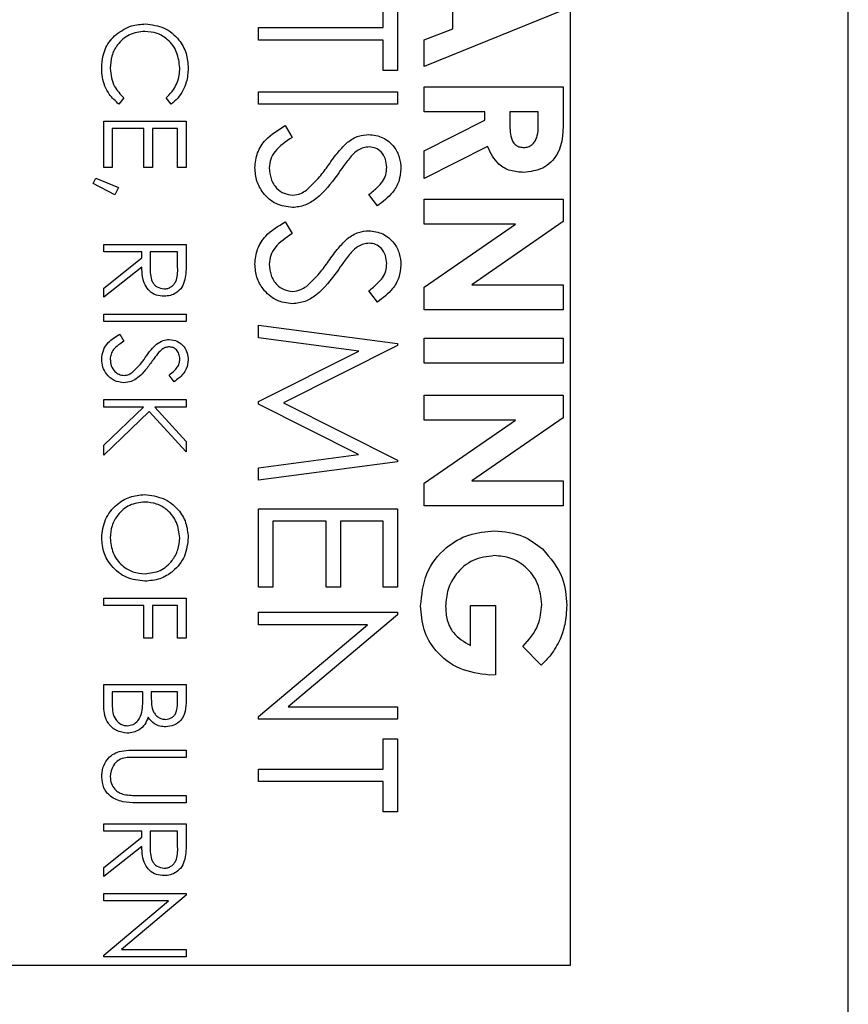
# Model space of a CAD drawing. Extents: x -3 to 2343, y -2542 to -1783.
# Drawn here: x 1655 to 1670, y -2260 to -2242 of the extents above; entities that cross this region are included whole.
import ezdxf

# ---------------------------------------------------------------- set-up
doc = ezdxf.new("R2010")
doc.units = 0
doc.header["$LTSCALE"] = 20
doc.header["$MEASUREMENT"] = 0
doc.layers.add('1', color=7, linetype='CONTINUOUS')

msp = doc.modelspace()

# ---------------------------------------------------------------- linework, layer by layer
at = {"layer": '1'}
for p, q in [((1669.97446, -2262.33194), (1669.97446, -2211.33194)), ((1664.97446, -2259.33194), (1664.97446, -2214.33194)), ((1662.85728, -2242.49943), (1662.85728, -2241.41018)), ((1661.60645, -2242.47538), (1661.60645, -2241.93051)), ((1661.86287, -2241.93051), (1661.86287, -2243.24461)), ((1664.84446, -2242.16339), (1662.34446, -2243.173)), ((1659.36286, -2242.47538), (1661.60645, -2242.47538)), ((1659.36286, -2242.69974), (1659.36286, -2242.47538)), ((1662.34446, -2242.69374), (1662.85728, -2242.49943)), ((1661.60645, -2242.69974), (1659.36286, -2242.69974)), ((1661.60645, -2243.24461), (1661.60645, -2242.69974)), ((1662.34446, -2243.173), (1662.34446, -2242.69374)), ((1661.86287, -2243.24461), (1661.60645, -2243.24461)), ((1662.34446, -2243.99031), (1662.34446, -2243.54159)), ((1662.34446, -2243.54159), (1664.84446, -2243.54159)), ((1664.84446, -2243.54159), (1664.84446, -2244.06443)), ((1656.94146, -2243.73712), (1656.85341, -2243.85334)), ((1657.78937, -2243.85334), (1657.70044, -2243.73712)), ((1659.36286, -2243.85359), (1659.36286, -2243.62923)), ((1659.36286, -2243.62923), (1661.86287, -2243.62923)), ((1661.86287, -2243.62923), (1661.86287, -2243.85359)), ((1661.86287, -2243.85359), (1659.36286, -2243.85359)), ((1663.4342, -2243.99031), (1662.34446, -2243.99031)), ((1662.34446, -2244.69344), (1663.4342, -2244.14256)), ((1663.4342, -2244.14256), (1663.4342, -2243.99031)), ((1663.88292, -2243.99031), (1663.88292, -2244.16509)), ((1664.39574, -2243.99031), (1663.88292, -2243.99031)), ((1664.39574, -2244.14306), (1664.39574, -2243.99031)), ((1656.58095, -2244.9918), (1656.58095, -2244.15693)), ((1656.58095, -2244.15693), (1658.06095, -2244.15693)), ((1656.73274, -2244.28975), (1656.73274, -2244.9918)), ((1657.30197, -2244.28975), (1656.73274, -2244.28975)), ((1657.30197, -2244.9918), (1657.30197, -2244.28975)), ((1657.45377, -2244.28975), (1657.45377, -2244.9918)), ((1657.90915, -2244.28975), (1657.45377, -2244.28975)), ((1657.90915, -2244.9918), (1657.90915, -2244.28975)), ((1658.06095, -2244.15693), (1658.06095, -2244.9918)), ((1659.84514, -2244.2382), (1659.97184, -2244.44954)), ((1663.48529, -2244.61531), (1662.34446, -2245.19223)), ((1662.34446, -2245.19223), (1662.34446, -2244.69344)), ((1656.73274, -2244.9918), (1656.58095, -2244.9918)), ((1657.45377, -2244.9918), (1657.30197, -2244.9918)), ((1658.06095, -2244.9918), (1657.90915, -2244.9918)), ((1656.3912, -2245.28116), (1656.43448, -2245.18154)), ((1656.43448, -2245.18154), (1656.84658, -2245.34935)), ((1656.78077, -2245.48513), (1656.3912, -2245.28116)), ((1656.84658, -2245.34935), (1656.78077, -2245.48513)), ((1661.50379, -2245.68051), (1661.35004, -2245.47769)), ((1662.34446, -2246.00954), (1662.34446, -2245.56083)), ((1662.34446, -2245.56083), (1664.84446, -2245.56083)), ((1664.84446, -2245.56083), (1664.84446, -2245.96497)), ((1659.84514, -2245.96897), (1659.97184, -2246.18031)), ((1663.98458, -2246.00954), (1662.34446, -2246.00954)), ((1662.34446, -2247.14085), (1663.98458, -2246.00954)), ((1664.84446, -2245.96497), (1663.19933, -2247.09929)), ((1656.58095, -2246.50975), (1656.58095, -2246.37693)), ((1656.58095, -2246.37693), (1658.06095, -2246.37693)), ((1658.06095, -2246.37693), (1658.06095, -2246.67311)), ((1657.26402, -2246.50975), (1656.58095, -2246.50975)), ((1656.58095, -2247.1614), (1657.26402, -2246.61767)), ((1657.26402, -2246.61767), (1657.26402, -2246.50975)), ((1657.41582, -2246.50975), (1657.41374, -2246.78073)), ((1657.90915, -2246.50975), (1657.41582, -2246.50975)), ((1657.90915, -2246.78725), (1657.90915, -2246.50975)), ((1657.26402, -2246.78191), (1656.58095, -2247.32565)), ((1656.58095, -2247.32565), (1656.58095, -2247.1614)), ((1662.34446, -2247.548), (1662.34446, -2247.14085)), ((1663.19933, -2247.09929), (1664.84446, -2247.09929)), ((1664.84446, -2247.09929), (1664.84446, -2247.548)), ((1661.50379, -2247.41128), (1661.35004, -2247.20846)), ((1656.58095, -2247.76206), (1656.58095, -2247.62924)), ((1656.58095, -2247.62924), (1658.06095, -2247.62924)), ((1658.06095, -2247.62924), (1658.06095, -2247.76206)), ((1664.84446, -2247.548), (1662.34446, -2247.548)), ((1658.06095, -2247.76206), (1656.58095, -2247.76206)), ((1659.36286, -2247.82795), (1661.86287, -2248.15798)), ((1659.36286, -2248.05381), (1659.36286, -2247.82795)), ((1656.86645, -2247.98975), (1656.94146, -2248.11486)), ((1661.16574, -2248.29269), (1659.36286, -2248.05381)), ((1661.86287, -2248.19003), (1659.81158, -2249.22218)), ((1661.86287, -2248.15798), (1661.86287, -2248.19003)), ((1662.34446, -2248.50954), (1662.34446, -2248.06082)), ((1662.34446, -2248.06082), (1664.84446, -2248.06082)), ((1664.84446, -2248.06082), (1664.84446, -2248.50954)), ((1659.36286, -2249.19864), (1661.16574, -2248.29269)), ((1664.84446, -2248.50954), (1662.34446, -2248.50954)), ((1657.84837, -2248.8436), (1657.75736, -2248.72352)), ((1662.34446, -2249.53518), (1662.34446, -2249.08647)), ((1662.34446, -2249.08647), (1664.84446, -2249.08647)), ((1664.84446, -2249.08647), (1664.84446, -2249.49061)), ((1656.58095, -2249.29898), (1656.58095, -2249.16616)), ((1656.58095, -2249.16616), (1658.06095, -2249.16616)), ((1658.06095, -2249.16616), (1658.06095, -2249.29898)), ((1659.36286, -2249.24922), (1659.36286, -2249.19864)), ((1661.16174, -2250.15167), (1659.36286, -2249.24922)), ((1659.81158, -2249.22218), (1661.86287, -2250.25183)), ((1657.29515, -2249.29898), (1656.58095, -2249.29898)), ((1656.58095, -2249.98532), (1657.29515, -2249.29898)), ((1657.39685, -2249.37814), (1656.58095, -2250.16231)), ((1658.06095, -2250.10539), (1657.39685, -2249.37814)), ((1657.49735, -2249.29898), (1658.06095, -2249.91594)), ((1658.06095, -2249.29898), (1657.49735, -2249.29898)), ((1663.98458, -2249.53518), (1662.34446, -2249.53518)), ((1662.34446, -2250.66649), (1663.98458, -2249.53518)), ((1664.84446, -2249.49061), (1663.19933, -2250.62493)), ((1656.58095, -2250.16231), (1656.58095, -2249.98532)), ((1658.06095, -2249.91594), (1658.06095, -2250.10539)), ((1659.36286, -2250.39105), (1661.16174, -2250.15167)), ((1661.86287, -2250.28438), (1659.36286, -2250.61641)), ((1661.86287, -2250.25183), (1661.86287, -2250.28438)), ((1659.36286, -2250.61641), (1659.36286, -2250.39105)), ((1662.34446, -2251.07364), (1662.34446, -2250.66649)), ((1663.19933, -2250.62493), (1664.84446, -2250.62493)), ((1664.84446, -2250.62493), (1664.84446, -2251.07364)), ((1659.36286, -2252.53949), (1659.36286, -2251.12923)), ((1659.36286, -2251.12923), (1661.86287, -2251.12923)), ((1661.86287, -2251.12923), (1661.86287, -2252.53949)), ((1664.84446, -2251.07364), (1662.34446, -2251.07364)), ((1659.61927, -2251.35359), (1659.61927, -2252.53949)), ((1660.58081, -2251.35359), (1659.61927, -2251.35359)), ((1660.58081, -2252.53949), (1660.58081, -2251.35359)), ((1660.83722, -2251.35359), (1660.83722, -2252.53949)), ((1661.60645, -2251.35359), (1660.83722, -2251.35359)), ((1661.60645, -2252.53949), (1661.60645, -2251.35359)), ((1659.61927, -2252.53949), (1659.36286, -2252.53949)), ((1660.83722, -2252.53949), (1660.58081, -2252.53949)), ((1661.86287, -2252.53949), (1661.60645, -2252.53949)), ((1656.58095, -2252.86616), (1656.58095, -2252.73334)), ((1656.58095, -2252.73334), (1658.06095, -2252.73334)), ((1658.06095, -2252.73334), (1658.06095, -2253.45436)), ((1657.30197, -2252.86616), (1656.58095, -2252.86616)), ((1657.30197, -2253.45436), (1657.30197, -2252.86616)), ((1657.45377, -2252.86616), (1657.45377, -2253.45436)), ((1657.90915, -2252.86616), (1657.45377, -2252.86616)), ((1657.90915, -2253.45436), (1657.90915, -2252.86616)), ((1659.36286, -2252.9882), (1661.86287, -2252.9882)), ((1659.36286, -2253.21256), (1659.36286, -2252.9882)), ((1661.86287, -2252.9882), (1661.86287, -2253.03528)), ((1663.1778, -2252.86852), (1663.62652, -2252.86852)), ((1663.1778, -2253.58617), (1663.1778, -2252.86852)), ((1663.62652, -2252.86852), (1663.62652, -2254.11501)), ((1661.86287, -2253.03528), (1659.89521, -2254.68692)), ((1661.32601, -2253.21256), (1659.36286, -2253.21256)), ((1659.36286, -2254.8602), (1661.32601, -2253.21256)), ((1657.45377, -2253.45436), (1657.30197, -2253.45436)), ((1658.06095, -2253.45436), (1657.90915, -2253.45436)), ((1664.44682, -2253.94173), (1664.12181, -2253.60219)), ((1663.62652, -2254.11501), (1663.51984, -2254.11852)), ((1656.58095, -2254.68948), (1656.58095, -2254.28924)), ((1656.58095, -2254.28924), (1658.06095, -2254.28924)), ((1658.06095, -2254.28924), (1658.06095, -2254.578)), ((1657.28299, -2254.42206), (1656.73274, -2254.42206)), ((1656.73274, -2254.42206), (1656.73274, -2254.61121)), ((1657.28299, -2254.51011), (1657.28299, -2254.42206)), ((1657.43479, -2254.42206), (1657.43479, -2254.5113)), ((1657.90915, -2254.42206), (1657.43479, -2254.42206)), ((1657.90915, -2254.60232), (1657.90915, -2254.42206)), ((1659.89521, -2254.68692), (1661.86287, -2254.68692)), ((1661.86287, -2254.68692), (1661.86287, -2254.91128)), ((1659.36286, -2254.91128), (1659.36286, -2254.8602)), ((1661.86287, -2254.91128), (1659.36286, -2254.91128)), ((1661.60645, -2255.26384), (1661.86287, -2255.26384)), ((1661.60645, -2255.80872), (1661.60645, -2255.26384)), ((1661.86287, -2255.26384), (1661.86287, -2256.57795)), ((1657.16708, -2255.46565), (1658.06095, -2255.46565)), ((1658.06095, -2255.46565), (1658.06095, -2255.59847)), ((1658.06095, -2255.59847), (1657.17419, -2255.59847)), ((1659.36286, -2255.80872), (1661.60645, -2255.80872)), ((1659.36286, -2256.03308), (1659.36286, -2255.80872)), ((1661.60645, -2256.03308), (1659.36286, -2256.03308)), ((1661.60645, -2256.57795), (1661.60645, -2256.03308)), ((1657.17419, -2256.28155), (1658.06095, -2256.28155)), ((1658.06095, -2256.28155), (1658.06095, -2256.41437)), ((1658.06095, -2256.41437), (1657.16708, -2256.41437)), ((1661.86287, -2256.57795), (1661.60645, -2256.57795)), ((1656.58095, -2256.92667), (1656.58095, -2256.79385)), ((1656.58095, -2256.79385), (1658.06095, -2256.79385)), ((1658.06095, -2256.79385), (1658.06095, -2257.09003)), ((1657.26402, -2256.92667), (1656.58095, -2256.92667)), ((1656.58095, -2257.57832), (1657.26402, -2257.03459)), ((1657.26402, -2257.03459), (1657.26402, -2256.92667)), ((1657.41582, -2256.92667), (1657.41374, -2257.19765)), ((1657.90915, -2256.92667), (1657.41582, -2256.92667)), ((1657.90915, -2257.20417), (1657.90915, -2256.92667)), ((1657.26402, -2257.19884), (1656.58095, -2257.74257)), ((1656.58095, -2257.74257), (1656.58095, -2257.57832)), ((1656.58095, -2258.04616), (1658.06095, -2258.04616)), ((1656.58095, -2258.17898), (1656.58095, -2258.04616)), ((1658.06095, -2258.07403), (1656.8961, -2259.0518)), ((1658.06095, -2258.04616), (1658.06095, -2258.07403)), ((1657.74313, -2258.17898), (1656.58095, -2258.17898)), ((1656.58095, -2259.15438), (1657.74313, -2258.17898)), ((1656.58095, -2259.18462), (1656.58095, -2259.15438)), ((1658.06095, -2259.18462), (1656.58095, -2259.18462)), ((1656.8961, -2259.0518), (1658.06095, -2259.0518)), ((1658.06095, -2259.0518), (1658.06095, -2259.18462)), ((1639.97446, -2259.33194), (1664.97446, -2259.33194))]:
    msp.add_line(p, q, dxfattribs=at)
for points, knots in [([(1657.31946, -2242.54411), (1657.22374, -2242.55539), (1657.03226, -2242.57796), (1656.8259, -2242.7634), (1656.71056, -2242.98329), (1656.70005, -2243.1334), (1656.69479, -2243.20851)], [0, 0, 0, 0, 0.27943318, 0.55892355, 0.7792829, 1, 1, 1, 1]), ([(1656.80182, -2242.59896), (1656.89146, -2242.53773), (1657.0518, -2242.4282), (1657.24455, -2242.41646), (1657.32955, -2242.41129)], [0, 0, 0, 0, 0.55903095, 1, 1, 1, 1]), ([(1657.9471, -2243.19932), (1657.93629, -2243.1048), (1657.91466, -2242.91584), (1657.75404, -2242.69545), (1657.5428, -2242.5643), (1657.39393, -2242.55084), (1657.31946, -2242.54411)], [0, 0, 0, 0, 0.27985691, 0.55951749, 0.77968469, 1, 1, 1, 1]), ([(1657.32955, -2242.41129), (1657.44555, -2242.4248), (1657.67758, -2242.45184), (1657.93166, -2242.67078), (1658.07866, -2242.93433), (1658.09214, -2243.11648), (1658.09889, -2243.20762)], [0, 0, 0, 0, 0.27951198, 0.55907815, 0.77937318, 1, 1, 1, 1]), ([(1656.54299, -2243.2094), (1656.54732, -2243.13153), (1656.55446, -2243.00323), (1656.61527, -2242.8345), (1656.69291, -2242.70373), (1656.76552, -2242.63388), (1656.80182, -2242.59896)], [0, 0, 0, 0, 0.33983816, 0.5599249, 0.77996012, 1, 1, 1, 1]), ([(1656.85341, -2243.85334), (1656.79032, -2243.7969), (1656.6863, -2243.70383), (1656.59716, -2243.53047), (1656.55022, -2243.37294), (1656.5454, -2243.26392), (1656.54299, -2243.2094)], [0, 0, 0, 0, 0.339340496, 0.559517131, 0.779719639, 1, 1, 1, 1]), ([(1656.69479, -2243.20851), (1656.70876, -2243.32295), (1656.73375, -2243.52775), (1656.87787, -2243.67302), (1656.94146, -2243.73712)], [0, 0, 0, 0, 0.558773022, 1, 1, 1, 1]), ([(1657.70044, -2243.73712), (1657.75082, -2243.68881), (1657.83389, -2243.60915), (1657.90403, -2243.46456), (1657.94115, -2243.33423), (1657.94512, -2243.24429), (1657.9471, -2243.19932)], [0, 0, 0, 0, 0.33932916, 0.55946497, 0.77972668, 1, 1, 1, 1]), ([(1658.09889, -2243.20762), (1658.09317, -2243.29224), (1658.08373, -2243.43169), (1658.0072, -2243.611), (1657.91594, -2243.7487), (1657.83156, -2243.81846), (1657.78937, -2243.85334)], [0, 0, 0, 0, 0.339688156, 0.559835652, 0.779927555, 1, 1, 1, 1]), ([(1664.84446, -2244.06443), (1664.84703, -2244.31191), (1664.85026, -2244.6217), (1664.62748, -2244.90393), (1664.43309, -2245.0455), (1664.25366, -2245.06625), (1664.13432, -2245.08005)], [0, 0, 0, 0, 0.49899623, 0.62464592, 0.75036605, 1, 1, 1, 1]), ([(1664.14034, -2244.63134), (1664.16636, -2244.6291), (1664.21841, -2244.62462), (1664.28686, -2244.58339), (1664.33893, -2244.52458), (1664.4018, -2244.38038), (1664.39843, -2244.24852), (1664.39574, -2244.14306)], [0, 0, 0, 0, 0.12490271, 0.24979699, 0.37485924, 0.50000097, 1, 1, 1, 1]), ([(1659.29876, -2244.99842), (1659.30803, -2244.90592), (1659.32655, -2244.72096), (1659.51499, -2244.43602), (1659.71986, -2244.31327), (1659.84514, -2244.2382)], [0, 0, 0, 0, 0.27987906, 0.55966514, 1, 1, 1, 1]), ([(1663.88292, -2244.16509), (1663.88405, -2244.26731), (1663.88546, -2244.3951), (1663.9411, -2244.53784), (1663.9933, -2244.59535), (1664.06431, -2244.62734), (1664.11498, -2244.63001), (1664.14034, -2244.63134)], [0, 0, 0, 0, 0.50015388, 0.62528023, 0.74997725, 0.87484592, 1, 1, 1, 1]), ([(1659.97184, -2244.44954), (1659.85766, -2244.52384), (1659.69848, -2244.62742), (1659.57174, -2244.83923), (1659.56069, -2244.94538), (1659.55517, -2244.99842)], [0, 0, 0, 0, 0.55932166, 0.7797826, 1, 1, 1, 1]), ([(1660.96293, -2244.53818), (1661.02777, -2244.49413), (1661.14361, -2244.41544), (1661.28243, -2244.40365), (1661.34353, -2244.39846)], [0, 0, 0, 0, 0.559835166, 1, 1, 1, 1]), ([(1661.34353, -2244.39846), (1661.4323, -2244.40929), (1661.60973, -2244.43094), (1661.80245, -2244.60171), (1661.90913, -2244.80584), (1661.92102, -2244.94491), (1661.92696, -2245.01445)], [0, 0, 0, 0, 0.279555797, 0.558799382, 0.779377952, 1, 1, 1, 1]), ([(1660.62288, -2244.94784), (1660.68048, -2244.86633), (1660.78326, -2244.72089), (1660.90806, -2244.59397), (1660.96293, -2244.53818)], [0, 0, 0, 0, 0.56041387, 1, 1, 1, 1]), ([(1661.35405, -2244.62282), (1661.31916, -2244.62575), (1661.2494, -2244.63161), (1661.13438, -2244.68575), (1661.07024, -2244.74895), (1661.03103, -2244.78758)], [0, 0, 0, 0, 0.27994991, 0.55977749, 1, 1, 1, 1]), ([(1661.67056, -2244.98941), (1661.66665, -2244.93865), (1661.65884, -2244.83724), (1661.58092, -2244.71517), (1661.47382, -2244.63508), (1661.39398, -2244.62691), (1661.35405, -2244.62282)], [0, 0, 0, 0, 0.28027782, 0.55993294, 0.77992359, 1, 1, 1, 1]), ([(1664.13432, -2245.08005), (1664.05411, -2245.07452), (1663.89392, -2245.06346), (1663.63061, -2244.92146), (1663.54036, -2244.73133), (1663.48529, -2244.61531)], [0, 0, 0, 0, 0.28108313, 0.56129678, 1, 1, 1, 1]), ([(1661.03103, -2244.78758), (1660.98316, -2244.84925), (1660.89767, -2244.9594), (1660.81744, -2245.07343), (1660.78214, -2245.12362)], [0, 0, 0, 0, 0.55990592, 1, 1, 1, 1]), ([(1659.97534, -2245.71256), (1659.87309, -2245.69859), (1659.66831, -2245.67061), (1659.45048, -2245.47075), (1659.31827, -2245.23988), (1659.30527, -2245.07893), (1659.29876, -2244.99842)], [0, 0, 0, 0, 0.27918598, 0.55908516, 0.77944646, 1, 1, 1, 1]), ([(1659.55517, -2244.99842), (1659.56191, -2245.06563), (1659.57538, -2245.19994), (1659.67642, -2245.36413), (1659.82046, -2245.46841), (1659.92607, -2245.48161), (1659.97885, -2245.4882)], [0, 0, 0, 0, 0.2802752, 0.56014729, 0.78014794, 1, 1, 1, 1]), ([(1660.22424, -2245.39856), (1660.30666, -2245.32153), (1660.45396, -2245.18384), (1660.57122, -2245.02001), (1660.62288, -2244.94784)], [0, 0, 0, 0, 0.55949257, 1, 1, 1, 1]), ([(1661.35004, -2245.47769), (1661.40383, -2245.43448), (1661.49238, -2245.36333), (1661.59927, -2245.24599), (1661.66019, -2245.12349), (1661.6671, -2245.03411), (1661.67056, -2244.98941)], [0, 0, 0, 0, 0.34041076, 0.56048257, 0.78017971, 1, 1, 1, 1]), ([(1661.92696, -2245.01445), (1661.91945, -2245.09142), (1661.90442, -2245.24537), (1661.7573, -2245.48631), (1661.6, -2245.60681), (1661.50379, -2245.68051)], [0, 0, 0, 0, 0.279749019, 0.559501115, 1, 1, 1, 1]), ([(1660.78214, -2245.12362), (1660.66607, -2245.28032), (1660.50439, -2245.4986), (1660.20349, -2245.68447), (1660.05134, -2245.70321), (1659.97534, -2245.71256)], [0, 0, 0, 0, 0.56011809, 0.7802824, 1, 1, 1, 1]), ([(1659.97885, -2245.4882), (1660.02866, -2245.48205), (1660.11776, -2245.47105), (1660.19166, -2245.42075), (1660.22424, -2245.39856)], [0, 0, 0, 0, 0.55897525, 1, 1, 1, 1]), ([(1659.29876, -2246.72919), (1659.30803, -2246.63669), (1659.32655, -2246.45173), (1659.51499, -2246.16679), (1659.71986, -2246.04404), (1659.84514, -2245.96897)], [0, 0, 0, 0, 0.27987914, 0.5596653, 1, 1, 1, 1]), ([(1659.97184, -2246.18031), (1659.85766, -2246.25461), (1659.69848, -2246.35819), (1659.57174, -2246.57), (1659.56069, -2246.67614), (1659.55517, -2246.72919)], [0, 0, 0, 0, 0.55932229, 0.77978235, 1, 1, 1, 1]), ([(1660.62288, -2246.67861), (1660.68048, -2246.5971), (1660.78326, -2246.45166), (1660.90806, -2246.32474), (1660.96293, -2246.26895)], [0, 0, 0, 0, 0.5604129, 1, 1, 1, 1]), ([(1660.96293, -2246.26895), (1661.02777, -2246.2249), (1661.14361, -2246.1462), (1661.28243, -2246.13442), (1661.34353, -2246.12923)], [0, 0, 0, 0, 0.559835166, 1, 1, 1, 1]), ([(1661.34353, -2246.12923), (1661.4323, -2246.14006), (1661.60973, -2246.16171), (1661.80245, -2246.33248), (1661.90913, -2246.53661), (1661.92102, -2246.67567), (1661.92696, -2246.74521)], [0, 0, 0, 0, 0.27955579, 0.55880011, 0.77937787, 1, 1, 1, 1]), ([(1661.35405, -2246.35359), (1661.31916, -2246.35652), (1661.2494, -2246.36238), (1661.13438, -2246.41652), (1661.07024, -2246.47972), (1661.03103, -2246.51835)], [0, 0, 0, 0, 0.27994965, 0.55977733, 1, 1, 1, 1]), ([(1661.67056, -2246.72018), (1661.66665, -2246.66942), (1661.65884, -2246.56801), (1661.58092, -2246.44594), (1661.47382, -2246.36584), (1661.39398, -2246.35767), (1661.35405, -2246.35359)], [0, 0, 0, 0, 0.28027791, 0.55993312, 0.77992385, 1, 1, 1, 1]), ([(1661.03103, -2246.51835), (1660.98316, -2246.58002), (1660.89767, -2246.69017), (1660.81744, -2246.8042), (1660.78214, -2246.85439)], [0, 0, 0, 0, 0.559904908, 1, 1, 1, 1]), ([(1657.66515, -2247.30667), (1657.61834, -2247.30279), (1657.5248, -2247.29504), (1657.40047, -2247.22186), (1657.27611, -2247.05506), (1657.26901, -2246.89452), (1657.26402, -2246.78191)], [0, 0, 0, 0, 0.1871117, 0.37397936, 0.56090804, 1, 1, 1, 1]), ([(1657.41374, -2246.78073), (1657.41403, -2246.87163), (1657.41438, -2246.9854), (1657.48664, -2247.09762), (1657.55465, -2247.15638), (1657.62122, -2247.16688), (1657.66545, -2247.17385)], [0, 0, 0, 0, 0.49982606, 0.62550016, 0.75121493, 1, 1, 1, 1]), ([(1657.66545, -2247.17385), (1657.68712, -2247.17225), (1657.73048, -2247.16905), (1657.78957, -2247.13962), (1657.83967, -2247.09798), (1657.91204, -2246.98823), (1657.91043, -2246.87652), (1657.90915, -2246.78725)], [0, 0, 0, 0, 0.12530372, 0.25061514, 0.37595335, 0.50128241, 1, 1, 1, 1]), ([(1658.06095, -2246.67311), (1658.06115, -2246.73599), (1658.06151, -2246.84822), (1658.04712, -2246.95949), (1658.04079, -2247.00842)], [0, 0, 0, 0, 0.56024038, 1, 1, 1, 1]), ([(1659.97534, -2247.44333), (1659.87309, -2247.42936), (1659.66831, -2247.40138), (1659.45048, -2247.20152), (1659.31827, -2246.97065), (1659.30527, -2246.8097), (1659.29876, -2246.72919)], [0, 0, 0, 0, 0.27918613, 0.55908524, 0.77944651, 1, 1, 1, 1]), ([(1659.55517, -2246.72919), (1659.56191, -2246.7964), (1659.57538, -2246.93071), (1659.67642, -2247.0949), (1659.82046, -2247.19918), (1659.92607, -2247.21238), (1659.97885, -2247.21897)], [0, 0, 0, 0, 0.28027507, 0.56014703, 0.78014831, 1, 1, 1, 1]), ([(1660.22424, -2247.12933), (1660.30666, -2247.05229), (1660.45396, -2246.91461), (1660.57122, -2246.75078), (1660.62288, -2246.67861)], [0, 0, 0, 0, 0.55949257, 1, 1, 1, 1]), ([(1661.35004, -2247.20846), (1661.40383, -2247.16524), (1661.49238, -2247.0941), (1661.59927, -2246.97676), (1661.66019, -2246.85426), (1661.6671, -2246.76488), (1661.67056, -2246.72018)], [0, 0, 0, 0, 0.340410716, 0.560482491, 0.78017822, 1, 1, 1, 1]), ([(1661.92696, -2246.74521), (1661.91945, -2246.82219), (1661.90442, -2246.97613), (1661.7573, -2247.21708), (1661.6, -2247.33758), (1661.50379, -2247.41128)], [0, 0, 0, 0, 0.27975004, 0.55950203, 1, 1, 1, 1]), ([(1660.78214, -2246.85439), (1660.66607, -2247.01109), (1660.50439, -2247.22937), (1660.20349, -2247.41524), (1660.05134, -2247.43398), (1659.97534, -2247.44333)], [0, 0, 0, 0, 0.56011754, 0.78028235, 1, 1, 1, 1]), ([(1658.04079, -2247.00842), (1658.02538, -2247.05485), (1657.99459, -2247.1477), (1657.89485, -2247.24541), (1657.78001, -2247.29933), (1657.70345, -2247.30422), (1657.66515, -2247.30667)], [0, 0, 0, 0, 0.27979342, 0.55949451, 0.77961934, 1, 1, 1, 1]), ([(1659.97885, -2247.21897), (1660.02866, -2247.21282), (1660.11776, -2247.20182), (1660.19166, -2247.15152), (1660.22424, -2247.12933)], [0, 0, 0, 0, 0.55897525, 1, 1, 1, 1]), ([(1656.54299, -2248.4398), (1656.54848, -2248.38504), (1656.55945, -2248.27554), (1656.671, -2248.10686), (1656.79229, -2248.03419), (1656.86645, -2247.98975)], [0, 0, 0, 0, 0.279878354, 0.559665047, 1, 1, 1, 1]), ([(1656.94146, -2248.11486), (1656.87386, -2248.15884), (1656.77962, -2248.22016), (1656.7046, -2248.34556), (1656.69806, -2248.4084), (1656.69479, -2248.4398)], [0, 0, 0, 0, 0.55932688, 0.77978263, 1, 1, 1, 1]), ([(1657.32688, -2248.40985), (1657.36097, -2248.3616), (1657.42182, -2248.2755), (1657.4957, -2248.20037), (1657.52819, -2248.16734)], [0, 0, 0, 0, 0.56040372, 1, 1, 1, 1]), ([(1657.52819, -2248.16734), (1657.56657, -2248.14126), (1657.63515, -2248.09467), (1657.71733, -2248.08769), (1657.75351, -2248.08462)], [0, 0, 0, 0, 0.55982616, 1, 1, 1, 1]), ([(1657.75973, -2248.21744), (1657.73907, -2248.21918), (1657.69777, -2248.22264), (1657.62968, -2248.2547), (1657.59171, -2248.29211), (1657.5685, -2248.31498)], [0, 0, 0, 0, 0.27995662, 0.55977017, 1, 1, 1, 1]), ([(1657.75351, -2248.08462), (1657.80605, -2248.09103), (1657.91109, -2248.10385), (1658.02518, -2248.20494), (1658.08834, -2248.32579), (1658.09538, -2248.40812), (1658.09889, -2248.44929)], [0, 0, 0, 0, 0.279551494, 0.55879722, 0.779377356, 1, 1, 1, 1]), ([(1657.9471, -2248.43446), (1657.94479, -2248.40441), (1657.94016, -2248.34438), (1657.89404, -2248.27211), (1657.83063, -2248.2247), (1657.78337, -2248.21986), (1657.75973, -2248.21744)], [0, 0, 0, 0, 0.28027299, 0.55992109, 0.77990899, 1, 1, 1, 1]), ([(1657.5685, -2248.31498), (1657.54016, -2248.35149), (1657.48955, -2248.4167), (1657.44206, -2248.48421), (1657.42116, -2248.51392)], [0, 0, 0, 0, 0.55990427, 1, 1, 1, 1]), ([(1656.94353, -2248.86257), (1656.883, -2248.8543), (1656.76177, -2248.83773), (1656.63282, -2248.71942), (1656.55454, -2248.58274), (1656.54685, -2248.48746), (1656.54299, -2248.4398)], [0, 0, 0, 0, 0.27918066, 0.55907961, 0.77944498, 1, 1, 1, 1]), ([(1656.69479, -2248.4398), (1656.69878, -2248.47958), (1656.70675, -2248.5591), (1656.76657, -2248.6563), (1656.85184, -2248.71803), (1656.91436, -2248.72585), (1656.94561, -2248.72975)], [0, 0, 0, 0, 0.28027384, 0.56014835, 0.78015892, 1, 1, 1, 1]), ([(1657.42116, -2248.51392), (1657.37941, -2248.56979), (1657.31067, -2248.66181), (1657.1963, -2248.77348), (1657.07858, -2248.84589), (1656.98852, -2248.85701), (1656.94353, -2248.86257)], [0, 0, 0, 0, 0.34049864, 0.56070158, 0.78056987, 1, 1, 1, 1]), ([(1657.09088, -2248.67668), (1657.13967, -2248.63108), (1657.22687, -2248.54956), (1657.2963, -2248.45258), (1657.32688, -2248.40985)], [0, 0, 0, 0, 0.55949079, 1, 1, 1, 1]), ([(1657.75736, -2248.72352), (1657.7892, -2248.69794), (1657.84163, -2248.65583), (1657.9049, -2248.58636), (1657.94097, -2248.51384), (1657.94506, -2248.46093), (1657.9471, -2248.43446)], [0, 0, 0, 0, 0.34041411, 0.56047691, 0.78017989, 1, 1, 1, 1]), ([(1658.09889, -2248.44929), (1658.09236, -2248.50469), (1658.08159, -2248.5961), (1658.01052, -2248.70368), (1657.93406, -2248.77899), (1657.87694, -2248.82206), (1657.84837, -2248.8436)], [0, 0, 0, 0, 0.3387313, 0.55883282, 0.77934269, 1, 1, 1, 1]), ([(1656.94561, -2248.72975), (1656.9751, -2248.72611), (1657.02784, -2248.7196), (1657.07159, -2248.68981), (1657.09088, -2248.67668)], [0, 0, 0, 0, 0.55898439, 1, 1, 1, 1]), ([(1656.54299, -2251.65417), (1656.55569, -2251.53949), (1656.58108, -2251.31013), (1656.79028, -2251.05499), (1657.04435, -2250.89775), (1657.22439, -2250.88182), (1657.31442, -2250.87385)], [0, 0, 0, 0, 0.27966446, 0.55935359, 0.77963995, 1, 1, 1, 1]), ([(1657.31442, -2250.87385), (1657.42862, -2250.88752), (1657.65695, -2250.91486), (1657.91707, -2251.11741), (1658.07205, -2251.37311), (1658.08995, -2251.55258), (1658.09889, -2251.64231)], [0, 0, 0, 0, 0.27973063, 0.55932655, 0.77968033, 1, 1, 1, 1]), ([(1657.31502, -2251.00667), (1657.22175, -2251.018), (1657.03513, -2251.04065), (1656.83401, -2251.21952), (1656.71282, -2251.4292), (1656.7008, -2251.57561), (1656.69479, -2251.64884)], [0, 0, 0, 0, 0.27941504, 0.55907628, 0.7794775, 1, 1, 1, 1]), ([(1657.9471, -2251.64884), (1657.93497, -2251.55541), (1657.91069, -2251.36853), (1657.74589, -2251.15475), (1657.53616, -2251.02681), (1657.38874, -2251.01339), (1657.31502, -2251.00667)], [0, 0, 0, 0, 0.27962754, 0.55934872, 0.77962904, 1, 1, 1, 1]), ([(1662.28036, -2252.87553), (1662.30004, -2252.67677), (1662.33935, -2252.27976), (1662.69226, -2251.82685), (1663.14051, -2251.56765), (1663.45149, -2251.53746), (1663.60698, -2251.52236)], [0, 0, 0, 0, 0.27993007, 0.55915024, 0.77957294, 1, 1, 1, 1]), ([(1663.60698, -2251.52236), (1663.7859, -2251.53971), (1664.1058, -2251.57073), (1664.35955, -2251.76485), (1664.47137, -2251.85039)], [0, 0, 0, 0, 0.559324785, 1, 1, 1, 1]), ([(1657.32154, -2252.42975), (1657.2067, -2252.41673), (1656.97701, -2252.3907), (1656.72239, -2252.17991), (1656.56606, -2251.92476), (1656.55068, -2251.74439), (1656.54299, -2251.65417)], [0, 0, 0, 0, 0.27962634, 0.55934293, 0.77959564, 1, 1, 1, 1]), ([(1656.69479, -2251.64884), (1656.7055, -2251.74283), (1656.72691, -2251.93073), (1656.88899, -2252.14847), (1657.09998, -2252.27652), (1657.24787, -2252.29013), (1657.32183, -2252.29693)], [0, 0, 0, 0, 0.27982864, 0.55938946, 0.77965442, 1, 1, 1, 1]), ([(1658.09889, -2251.64231), (1658.08673, -2251.75829), (1658.0624, -2251.99016), (1657.85236, -2252.2495), (1657.59453, -2252.40691), (1657.41256, -2252.42214), (1657.32154, -2252.42975)], [0, 0, 0, 0, 0.27976577, 0.55935683, 0.77956899, 1, 1, 1, 1]), ([(1657.32183, -2252.29693), (1657.4158, -2252.28556), (1657.6037, -2252.26283), (1657.80749, -2252.08274), (1657.92535, -2251.86946), (1657.93985, -2251.72236), (1657.9471, -2251.64884)], [0, 0, 0, 0, 0.27947041, 0.55887246, 0.77951579, 1, 1, 1, 1]), ([(1664.47137, -2251.85039), (1664.61399, -2252.01438), (1664.86931, -2252.30796), (1664.89655, -2252.69303), (1664.90857, -2252.86301)], [0, 0, 0, 0, 0.55859167, 1, 1, 1, 1]), ([(1663.60748, -2251.97108), (1663.47504, -2251.98723), (1663.21003, -2252.01955), (1662.92208, -2252.27208), (1662.75375, -2252.57254), (1662.73731, -2252.78051), (1662.72908, -2252.88454)], [0, 0, 0, 0, 0.27941852, 0.5591185, 0.77944433, 1, 1, 1, 1]), ([(1664.45985, -2252.85049), (1664.44655, -2252.72231), (1664.41996, -2252.46604), (1664.19198, -2252.17671), (1663.90932, -2251.99802), (1663.70811, -2251.98006), (1663.60748, -2251.97108)], [0, 0, 0, 0, 0.27981349, 0.55942803, 0.77964197, 1, 1, 1, 1]), ([(1663.51984, -2254.11852), (1663.33766, -2254.09385), (1662.97316, -2254.04449), (1662.55324, -2253.72417), (1662.31194, -2253.30817), (1662.29089, -2253.01985), (1662.28036, -2252.87553)], [0, 0, 0, 0, 0.279568585, 0.559348369, 0.779430347, 1, 1, 1, 1]), ([(1662.72908, -2252.88454), (1662.73407, -2252.96739), (1662.74404, -2253.13284), (1662.87579, -2253.41043), (1663.06336, -2253.51957), (1663.1778, -2253.58617)], [0, 0, 0, 0, 0.28111169, 0.56139692, 1, 1, 1, 1]), ([(1664.12181, -2253.60219), (1664.22865, -2253.48034), (1664.4196, -2253.2626), (1664.44754, -2252.9765), (1664.45985, -2252.85049)], [0, 0, 0, 0, 0.55956893, 1, 1, 1, 1]), ([(1664.90857, -2252.86301), (1664.90291, -2252.98023), (1664.89282, -2253.1896), (1664.82168, -2253.38638), (1664.79038, -2253.47298)], [0, 0, 0, 0, 0.55987632, 1, 1, 1, 1]), ([(1664.79038, -2253.47298), (1664.73911, -2253.57001), (1664.64746, -2253.74346), (1664.50818, -2253.8811), (1664.44682, -2253.94173)], [0, 0, 0, 0, 0.5594336, 1, 1, 1, 1]), ([(1657.26551, -2254.78702), (1657.27187, -2254.73553), (1657.28325, -2254.64355), (1657.28307, -2254.5509), (1657.28299, -2254.51011)], [0, 0, 0, 0, 0.55973717, 1, 1, 1, 1]), ([(1657.43479, -2254.5113), (1657.43503, -2254.60423), (1657.43534, -2254.72054), (1657.51032, -2254.83513), (1657.56183, -2254.87965), (1657.62377, -2254.90995), (1657.66895, -2254.91358), (1657.69154, -2254.91539)], [0, 0, 0, 0, 0.498607669, 0.624008271, 0.74939483, 0.874730336, 1, 1, 1, 1]), ([(1658.06095, -2254.578), (1658.0596, -2254.64139), (1658.05691, -2254.76756), (1657.98147, -2254.93441), (1657.84312, -2255.03156), (1657.74385, -2255.04266), (1657.69421, -2255.04821)], [0, 0, 0, 0, 0.28131601, 0.55992264, 0.77993373, 1, 1, 1, 1]), ([(1657.00105, -2255.16206), (1656.93472, -2255.15328), (1656.80196, -2255.13572), (1656.66125, -2255.00256), (1656.58984, -2254.84582), (1656.58392, -2254.74163), (1656.58095, -2254.68948)], [0, 0, 0, 0, 0.27913764, 0.55865012, 0.77905998, 1, 1, 1, 1]), ([(1656.73274, -2254.61121), (1656.73286, -2254.70792), (1656.73303, -2254.85293), (1656.84661, -2254.98053), (1656.93084, -2255.02318), (1656.97765, -2255.02722), (1657.00105, -2255.02924)], [0, 0, 0, 0, 0.49936499, 0.74873781, 0.87440351, 1, 1, 1, 1]), ([(1657.69154, -2254.91539), (1657.72797, -2254.91108), (1657.78276, -2254.90461), (1657.83925, -2254.8578), (1657.90245, -2254.76936), (1657.90618, -2254.6765), (1657.90915, -2254.60232)], [0, 0, 0, 0, 0.24928619, 0.37492669, 0.5006447, 1, 1, 1, 1]), ([(1657.00105, -2255.02924), (1657.03733, -2255.0248), (1657.10995, -2255.01591), (1657.21559, -2254.9303), (1657.24659, -2254.84133), (1657.26551, -2254.78702)], [0, 0, 0, 0, 0.27995311, 0.5604295, 1, 1, 1, 1]), ([(1657.37935, -2254.87715), (1657.36137, -2254.9215), (1657.32548, -2255.01002), (1657.22633, -2255.10328), (1657.1132, -2255.15389), (1657.03844, -2255.15933), (1657.00105, -2255.16206)], [0, 0, 0, 0, 0.2803791, 0.55960796, 0.77976651, 1, 1, 1, 1]), ([(1657.69421, -2255.04821), (1657.65928, -2255.0457), (1657.58945, -2255.04067), (1657.47078, -2254.99184), (1657.41398, -2254.92059), (1657.37935, -2254.87715)], [0, 0, 0, 0, 0.28087081, 0.56152376, 1, 1, 1, 1]), ([(1656.85518, -2255.49203), (1656.91299, -2255.48257), (1657.01633, -2255.46564), (1657.12098, -2255.46565), (1657.16708, -2255.46565)], [0, 0, 0, 0, 0.55949215, 1, 1, 1, 1]), ([(1656.54299, -2255.95453), (1656.54683, -2255.89832), (1656.55449, -2255.78601), (1656.62803, -2255.64445), (1656.73155, -2255.54062), (1656.81397, -2255.50823), (1656.85518, -2255.49203)], [0, 0, 0, 0, 0.280220942, 0.559918218, 0.779958566, 1, 1, 1, 1]), ([(1656.97733, -2255.6044), (1656.93207, -2255.61382), (1656.84176, -2255.63261), (1656.72539, -2255.7594), (1656.7064, -2255.87594), (1656.69479, -2255.94712)], [0, 0, 0, 0, 0.281054968, 0.560820888, 1, 1, 1, 1]), ([(1657.17419, -2255.59847), (1657.1374, -2255.59834), (1657.0717, -2255.59811), (1657.00616, -2255.60248), (1656.97733, -2255.6044)], [0, 0, 0, 0, 0.56013892, 1, 1, 1, 1]), ([(1657.16708, -2256.41437), (1657.08462, -2256.41311), (1656.92063, -2256.41063), (1656.7021, -2256.32128), (1656.56388, -2256.14906), (1656.54996, -2256.01937), (1656.54299, -2255.95453)], [0, 0, 0, 0, 0.281652104, 0.560112715, 0.78008181, 1, 1, 1, 1]), ([(1656.69479, -2255.94712), (1656.69918, -2255.98793), (1656.70794, -2256.06951), (1656.77057, -2256.16821), (1656.85289, -2256.23553), (1656.9139, -2256.25612), (1656.94442, -2256.26642)], [0, 0, 0, 0, 0.27978582, 0.55937433, 0.77956643, 1, 1, 1, 1]), ([(1656.94442, -2256.26642), (1656.98712, -2256.27203), (1657.06341, -2256.28204), (1657.14032, -2256.2817), (1657.17419, -2256.28155)], [0, 0, 0, 0, 0.5596294, 1, 1, 1, 1]), ([(1657.66515, -2257.7236), (1657.61834, -2257.71971), (1657.5248, -2257.71196), (1657.40047, -2257.63879), (1657.27611, -2257.47198), (1657.26901, -2257.31144), (1657.26402, -2257.19884)], [0, 0, 0, 0, 0.18711197, 0.37397909, 0.56090785, 1, 1, 1, 1]), ([(1657.41374, -2257.19765), (1657.41403, -2257.28856), (1657.41438, -2257.40232), (1657.48664, -2257.51454), (1657.55465, -2257.5733), (1657.62122, -2257.5838), (1657.66545, -2257.59078)], [0, 0, 0, 0, 0.49982744, 0.62549996, 0.75121464, 1, 1, 1, 1]), ([(1657.66545, -2257.59078), (1657.68712, -2257.58918), (1657.73048, -2257.58597), (1657.78957, -2257.55654), (1657.83967, -2257.5149), (1657.91204, -2257.40516), (1657.91043, -2257.29345), (1657.90915, -2257.20417)], [0, 0, 0, 0, 0.12530399, 0.25061389, 0.37595328, 0.50128236, 1, 1, 1, 1]), ([(1658.06095, -2257.09003), (1658.06115, -2257.15291), (1658.06151, -2257.26514), (1658.04712, -2257.37641), (1658.04079, -2257.42534)], [0, 0, 0, 0, 0.56024038, 1, 1, 1, 1]), ([(1658.04079, -2257.42534), (1658.02538, -2257.47178), (1657.99459, -2257.56462), (1657.89485, -2257.66233), (1657.78001, -2257.71625), (1657.70345, -2257.72115), (1657.66515, -2257.7236)], [0, 0, 0, 0, 0.27979342, 0.55949451, 0.77961934, 1, 1, 1, 1])]:
    msp.add_open_spline(points, degree=3, knots=knots, dxfattribs=at)

doc.saveas('drawing.dxf')
